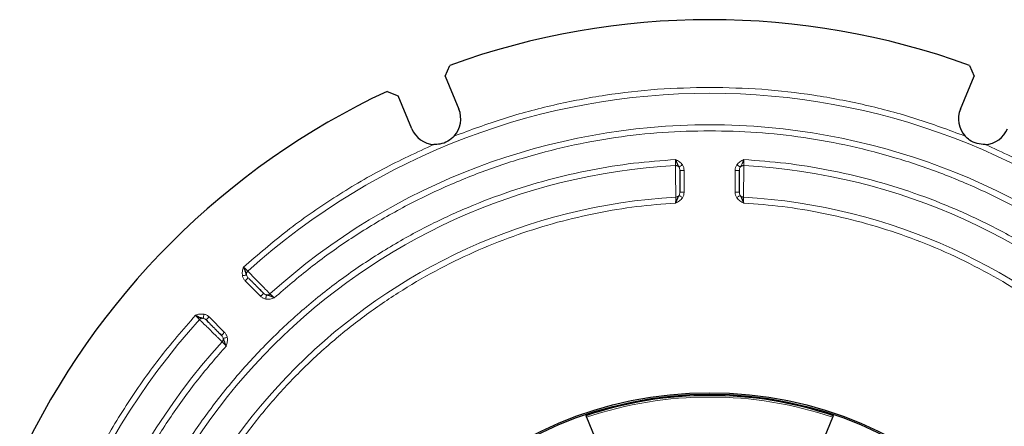
# Model space of a CAD drawing. Units: millimetres. Extents: x 0 to 420, y 0 to 297.
# Drawn here: x 75 to 152, y 111 to 143 of the extents above; entities that cross this region are included whole.
import ezdxf

# ---------------------------------------------------------------- set-up
doc = ezdxf.new("R2010")
doc.units = ezdxf.units.MM
doc.styles.add('SLDTEXTSTYLE0', font='TXT', dxfattribs={"width": 0.605})
doc.dimstyles.new('SLDDIMSTYLE0', dxfattribs={"dimtxt": 2.568319, "dimasz": 2.5, "dimexe": 0, "dimexo": 0.0625, "dimgap": 0.64208, "dimtad": 1, "dimlfac": 3, "dimrnd": 1e-09, "dimzin": 12, "dimdsep": 46, "dimtxsty": 'SLDTEXTSTYLE0', "dimsah": 1, "dimcen": 0, "dimadec": 0, "dimazin": 3, "dimtfac": 1, "dimtdec": 3, "dimtofl": 0, "dimtmove": 0, "dimatfit": 3, "dimfxl": 0, "dimfrac": 2, "dimtolj": 1, "dimtzin": 12, "dimarcsym": 0})

# ---------------------------------------------------------------- blocks, each defined once
blk = doc.blocks.new('_D')
at = {"color": 7, "linetype": 'Continuous', "lineweight": 0}
blk.add_line((170.777, 125.609), (179.293, 134.126), dxfattribs=at)
at = {"color": 7, "linetype": 'Continuous', "lineweight": 18}
blk.add_solid([(170.777, 125.609), (172.81, 127.112), (172.279, 127.642)], dxfattribs=at)
at = {"color": 7, "linetype": 'Continuous', "lineweight": 18, "char_height": 2.6458, "attachment_point": 1, "rotation": 45, "style": 'SLDTEXTSTYLE0'}
for s, insert in [('358', (172.725, 132.379)), ('%%c', (170.075, 129.729))]:
    blk.add_mtext(s, dxfattribs=dict(at, insert=insert))

msp = doc.modelspace()

# ---------------------------------------------------------------- linework, layer by layer
at = {"color": 7, "linetype": 'Continuous', "lineweight": 25}
for p, q in [((107.8682, 138.6618), (108.2385, 139.5085)), ((148.9333, 139.5085), (149.3036, 138.6618)), ((107.8682, 138.6618), (108.9396, 136.0751)), ((148.2322, 136.0751), (149.3036, 138.6618)), ((103.3121, 137.4679), (104.1727, 137.131)), ((105.2441, 134.5443), (104.1727, 137.131)), ((118.9364, 111.9406), (119.9737, 109.4365)), ((137.1982, 109.4365), (138.2354, 111.9406))]:
    msp.add_line(p, q, dxfattribs=at)
at = {"color": 8, "linetype": 'Continuous', "lineweight": 18}
for p, q in [((126.5859, 131.2812), (126.5859, 129.5712)), ((130.5859, 129.5712), (130.5859, 131.2812)), ((93.4114, 121.4215), (92.2025, 122.6303)), ((89.3741, 119.8018), (90.5829, 118.593))]:
    msp.add_line(p, q, dxfattribs=at)
at = {"color": 7, "linetype": 'Continuous', "lineweight": 25}
for radius in [30.45, 30.3333]:
    msp.add_circle((128.5859, 83.4185), radius, dxfattribs=at)
for centre, radius, start, end in [((128.5859, 83.4185), 59.6667, 70.061068, 109.938932), ((128.5859, 83.4185), 59.6667, 115.061068, 154.938932), ((107.0919, 135.3097), 2, 317.864249, 22.5), ((150.08, 135.3097), 2, 157.5, 222.135751), ((107.0919, 135.3097), 2, 202.5, 267.135751), ((150.08, 135.3097), 2, 272.864249, 337.5), ((128.5859, 83.4185), 30.2357, 71.292691, 108.707513)]:
    msp.add_arc(centre, radius, start, end, dxfattribs=at)
at = {"color": 8, "linetype": 'Continuous', "lineweight": 18}
for radius, start, end in [(53.9027, 47.852049, 132.147951), (51.4306, 47.95434, 132.04566), (48.3194, 93.184051, 176.815949), (48.3194, 3.184051, 86.815949), (45.8473, 93.312091, 176.687909), (45.8473, 3.312091, 86.687909), (53.9027, 137.852049, 222.147951), (51.4306, 137.95434, 222.04566), (30.1102, 71.308538, 108.691462)]:
    msp.add_arc((128.5859, 83.4185), radius, start, end, dxfattribs=at)
for points, knots in [([(108.575, 133.9679), (109.8532, 134.442), (112.4141, 135.3918), (116.3814, 136.4474), (120.4147, 137.2167), (124.4922, 137.6955), (127.2229, 137.755), (128.5859, 137.7847)], [0, 0, 0, 0, 0.1995361, 0.3997644, 0.6002271, 0.8004611, 1, 1, 1, 1]), ([(128.5859, 137.7847), (129.9489, 137.755), (132.6796, 137.6955), (136.7569, 137.2167), (140.7903, 136.4475), (144.7577, 135.3918), (147.3186, 134.442), (148.5968, 133.9679)], [0, 0, 0, 0, 0.1995361, 0.3997644, 0.6002271, 0.8004611, 1, 1, 1, 1]), ([(128.5859, 134.3856), (127.359, 134.36), (124.8933, 134.3085), (121.199, 133.8902), (117.5167, 133.2172), (113.8751, 132.2648), (110.3039, 131.0439), (106.833, 129.5615), (103.4895, 127.8326), (100.3028, 125.8688), (97.2774, 123.7076), (95.4106, 122.0959), (94.4817, 121.2939)], [0, 0, 0, 0, 0.0985194, 0.1979882, 0.2982015, 0.3989452, 0.5, 0.6010518, 0.701794, 0.8020073, 0.9014791, 1, 1, 1, 1]), ([(162.6901, 121.2939), (161.7612, 122.0959), (159.8944, 123.7076), (156.8692, 125.8687), (153.6824, 127.8325), (150.3389, 129.5614), (146.868, 131.0439), (143.2968, 132.2647), (139.6552, 133.2172), (135.973, 133.8902), (132.2786, 134.3085), (129.8129, 134.36), (128.5859, 134.3856)], [0, 0, 0, 0, 0.09851944, 0.19798816, 0.2982015, 0.39894518, 0.5, 0.60105179, 0.70179396, 0.80200734, 0.90147907, 1, 1, 1, 1]), ([(92.0751, 123.7005), (93.1972, 124.6708), (95.4453, 126.6145), (99.1103, 129.1632), (102.9456, 131.4474), (105.6447, 132.6913), (106.9919, 133.3122)], [0, 0, 0, 0, 0.2495796, 0.5, 0.7504204, 1, 1, 1, 1]), ([(150.1799, 133.3122), (151.5271, 132.6913), (154.2262, 131.4474), (158.0616, 129.1632), (161.7265, 126.6145), (163.9746, 124.6708), (165.0967, 123.7005)], [0, 0, 0, 0, 0.2495796, 0.5, 0.7504204, 1, 1, 1, 1]), ([(79.876, 86.0851), (79.9578, 87.1844), (80.1232, 89.4071), (80.665, 92.7442), (81.4374, 96.1032), (82.4701, 99.4579), (83.7641, 102.7859), (85.3227, 106.0569), (87.1427, 109.24), (89.2139, 112.301), (91.5244, 115.2121), (94.0576, 117.9468), (96.7922, 120.48), (99.7033, 122.7904), (102.7643, 124.8616), (105.9474, 126.6817), (109.2184, 128.2403), (112.5464, 129.5342), (115.9011, 130.5669), (119.2601, 131.3394), (122.5972, 131.8812), (124.82, 132.0466), (125.9192, 132.1284)], [0, 0, 0, 0, 0.0463783, 0.0937754, 0.1421253, 0.1913529, 0.2413758, 0.2922859, 0.3437186, 0.3955606, 0.4476946, 0.5, 0.5523038, 0.6044371, 0.6562791, 0.7077126, 0.7586242, 0.8086455, 0.8578723, 0.9062223, 0.9536209, 1, 1, 1, 1]), ([(125.9192, 132.1284), (125.9172, 132.0697), (125.9136, 131.9702), (125.9085, 131.8357), (125.9046, 131.7295), (125.9029, 131.6847), (125.9021, 131.6632)], [0, 0, 0, 0, 0.2954588, 0.5005867, 0.7611529, 1, 1, 1, 1]), ([(125.9192, 132.1284), (126.0237, 132.0777), (126.2324, 131.9765), (126.3849, 131.8019), (126.4611, 131.7147)], [0, 0, 0, 0, 0.5006243, 1, 1, 1, 1]), ([(130.7107, 131.7147), (130.7869, 131.8019), (130.9394, 131.9767), (131.1481, 132.0778), (131.2526, 132.1284)], [0, 0, 0, 0, 0.4994881, 1, 1, 1, 1]), ([(130.9816, 131.5347), (131.0237, 131.6039), (131.0956, 131.7223), (131.1818, 131.9162), (131.2277, 132.0539), (131.2526, 132.1284)], [0, 0, 0, 0, 0.3924562, 0.6714839, 1, 1, 1, 1]), ([(131.2697, 131.6632), (131.2689, 131.6846), (131.2672, 131.7294), (131.2634, 131.8354), (131.2582, 131.97), (131.2547, 132.0694), (131.2526, 132.1284)], [0, 0, 0, 0, 0.2379618, 0.5000165, 0.7029851, 1, 1, 1, 1]), ([(131.2526, 132.1284), (132.3518, 132.0466), (134.5745, 131.8812), (137.9116, 131.3394), (141.2706, 130.567), (144.6253, 129.5342), (147.9533, 128.2403), (151.2244, 126.6817), (154.4074, 124.8617), (157.4684, 122.7905), (160.3796, 120.48), (163.1142, 117.9468), (165.6474, 115.2122), (167.9579, 112.3011), (170.0291, 109.2401), (171.8491, 106.057), (173.4077, 102.7859), (174.7016, 99.4579), (175.7344, 96.1033), (176.5068, 92.7443), (177.0486, 89.4072), (177.214, 87.1844), (177.2959, 86.0851)], [0, 0, 0, 0, 0.0463783, 0.0937754, 0.1421253, 0.1913529, 0.2413758, 0.2922859, 0.3437186, 0.3955606, 0.4476946, 0.5, 0.5523038, 0.6044371, 0.6562791, 0.7077126, 0.7586242, 0.8086455, 0.8578723, 0.9062223, 0.9536209, 1, 1, 1, 1]), ([(125.9371, 129.1892), (125.9363, 129.2458), (125.9346, 129.365), (125.9304, 129.6459), (125.9255, 130.004), (125.9193, 130.4198), (125.9132, 130.8427), (125.9084, 131.2016), (125.9044, 131.4873), (125.9028, 131.6061), (125.9021, 131.6632)], [0, 0, 0, 0, 0.1189709, 0.250239, 0.3505826, 0.5001556, 0.6430207, 0.7506346, 0.8802127, 1, 1, 1, 1]), ([(125.9021, 131.6632), (125.9299, 131.6626), (125.9856, 131.6613), (126.0647, 131.6347), (126.1364, 131.5939), (126.1723, 131.5544), (126.1902, 131.5347)], [0, 0, 0, 0, 0.2498762, 0.5, 0.7501238, 1, 1, 1, 1]), ([(126.4611, 131.7147), (126.4299, 131.6939), (126.3674, 131.6524), (126.2846, 131.5974), (126.2197, 131.5543), (126.2, 131.5412), (126.1902, 131.5347)], [0, 0, 0, 0, 0.2499589, 0.4999235, 0.7497486, 1, 1, 1, 1]), ([(126.1902, 131.5347), (126.2084, 131.4963), (126.2471, 131.415), (126.2507, 131.3274), (126.2526, 131.2812)], [0, 0, 0, 0, 0.47237875, 1, 1, 1, 1]), ([(126.4611, 131.7147), (126.4977, 131.6471), (126.5709, 131.5118), (126.5809, 131.3582), (126.5859, 131.2812)], [0, 0, 0, 0, 0.49908382, 1, 1, 1, 1]), ([(130.5859, 131.2812), (130.5909, 131.3582), (130.6009, 131.5118), (130.6741, 131.6471), (130.7107, 131.7147)], [0, 0, 0, 0, 0.5009162, 1, 1, 1, 1]), ([(130.7107, 131.7147), (130.7418, 131.694), (130.804, 131.6527), (130.8854, 131.5986), (130.9512, 131.5549), (130.9715, 131.5414), (130.9816, 131.5347)], [0, 0, 0, 0, 0.2496051, 0.5, 0.7503949, 1, 1, 1, 1]), ([(130.9192, 131.2812), (130.9211, 131.3274), (130.9247, 131.415), (130.9634, 131.4963), (130.9816, 131.5347)], [0, 0, 0, 0, 0.5276212, 1, 1, 1, 1]), ([(130.9816, 131.5347), (130.9996, 131.5544), (131.0354, 131.5939), (131.1071, 131.6347), (131.1862, 131.6613), (131.2419, 131.6626), (131.2697, 131.6632)], [0, 0, 0, 0, 0.2498762, 0.5, 0.7501238, 1, 1, 1, 1]), ([(131.2697, 131.6632), (131.269, 131.6056), (131.2674, 131.4862), (131.2633, 131.199), (131.2586, 130.8402), (131.2525, 130.4181), (131.2464, 130.0029), (131.2415, 129.6452), (131.2372, 129.3647), (131.2355, 129.2458), (131.2347, 129.1892)], [0, 0, 0, 0, 0.1207116, 0.2502888, 0.3580694, 0.500203, 0.6496119, 0.7502835, 0.8810404, 1, 1, 1, 1]), ([(125.9371, 129.1892), (125.9363, 129.1676), (125.9345, 129.1227), (125.9305, 129.015), (125.9252, 128.88), (125.9214, 128.7807), (125.9192, 128.7238)], [0, 0, 0, 0, 0.23990775, 0.49992245, 0.71404493, 1, 1, 1, 1]), ([(126.4611, 129.1378), (126.3849, 129.0505), (126.2324, 128.8758), (126.0237, 128.7745), (125.9192, 128.7238)], [0, 0, 0, 0, 0.499443, 1, 1, 1, 1]), ([(125.9371, 129.1892), (125.9619, 129.192), (126.0114, 129.1975), (126.0807, 129.2249), (126.1429, 129.2641), (126.1742, 129.3), (126.1898, 129.318)], [0, 0, 0, 0, 0.25031052, 0.5007069, 0.75044679, 1, 1, 1, 1]), ([(126.2526, 129.5712), (126.2507, 129.525), (126.2471, 129.4375), (126.2085, 129.3561), (126.1902, 129.3177)], [0, 0, 0, 0, 0.5276223, 1, 1, 1, 1]), ([(126.4611, 129.1378), (126.4301, 129.1584), (126.3678, 129.1998), (126.2864, 129.2538), (126.2207, 129.2975), (126.2003, 129.311), (126.1902, 129.3177)], [0, 0, 0, 0, 0.2496051, 0.5, 0.7503949, 1, 1, 1, 1]), ([(126.5859, 129.5712), (126.5809, 129.4942), (126.571, 129.3407), (126.4977, 129.2053), (126.4611, 129.1378)], [0, 0, 0, 0, 0.5009161, 1, 1, 1, 1]), ([(130.7107, 129.1378), (130.6741, 129.2053), (130.6009, 129.3407), (130.5909, 129.4942), (130.5859, 129.5712)], [0, 0, 0, 0, 0.4990839, 1, 1, 1, 1]), ([(130.7107, 129.1378), (130.7419, 129.1585), (130.8044, 129.2), (130.8872, 129.255), (130.9521, 129.2981), (130.9718, 129.3112), (130.9816, 129.3177)], [0, 0, 0, 0, 0.249959, 0.4999236, 0.7497485, 1, 1, 1, 1]), ([(131.2526, 128.7238), (131.1481, 128.7746), (130.9395, 128.876), (130.7869, 129.0506), (130.7107, 129.1378)], [0, 0, 0, 0, 0.5009178, 1, 1, 1, 1]), ([(130.9816, 129.3177), (130.9634, 129.3561), (130.9247, 129.4375), (130.9211, 129.525), (130.9192, 129.5712)], [0, 0, 0, 0, 0.4723776, 1, 1, 1, 1]), ([(130.982, 129.318), (130.9976, 129.3), (131.0289, 129.2641), (131.0912, 129.2249), (131.1604, 129.1975), (131.2099, 129.192), (131.2347, 129.1892)], [0, 0, 0, 0, 0.2495532, 0.4992931, 0.7496895, 1, 1, 1, 1]), ([(131.2526, 128.7238), (131.2504, 128.7803), (131.2466, 128.8798), (131.2413, 129.0147), (131.2373, 129.1226), (131.2356, 129.1675), (131.2347, 129.1892)], [0, 0, 0, 0, 0.2844155, 0.5006788, 0.7591751, 1, 1, 1, 1]), ([(125.9192, 128.7238), (124.9017, 128.644), (122.8446, 128.4826), (119.7574, 127.97), (116.6511, 127.2451), (113.5498, 126.2806), (110.474, 125.076), (107.4515, 123.6282), (104.5105, 121.9403), (101.6822, 120.0217), (98.9918, 117.8834), (96.4639, 115.5406), (94.121, 113.0126), (91.9827, 110.3223), (90.0642, 107.494), (88.3762, 104.553), (86.9284, 101.5304), (85.7238, 98.4547), (84.7594, 95.3534), (84.0344, 92.2471), (83.5218, 89.1598), (83.3604, 87.1027), (83.2805, 86.0851)], [0, 0, 0, 0, 0.0464185, 0.0938451, 0.1422145, 0.1914519, 0.2414755, 0.2923756, 0.3437921, 0.3956127, 0.4477217, 0.5, 0.5522766, 0.6043848, 0.6562054, 0.7076227, 0.7585245, 0.8085464, 0.857783, 0.9061524, 0.9535807, 1, 1, 1, 1]), ([(173.8913, 86.0851), (173.8115, 87.1026), (173.6501, 89.1597), (173.1375, 92.247), (172.4125, 95.3533), (171.448, 98.4546), (170.2434, 101.5303), (168.7956, 104.5529), (167.1077, 107.4939), (165.1892, 110.3222), (163.0509, 113.0126), (160.708, 115.5405), (158.1801, 117.8834), (155.4898, 120.0216), (152.6615, 121.9402), (149.7204, 123.6282), (146.6978, 125.076), (143.6221, 126.2806), (140.5209, 127.245), (137.4145, 127.97), (134.3273, 128.4826), (132.2701, 128.644), (131.2526, 128.7238)], [0, 0, 0, 0, 0.0464185, 0.0938451, 0.1422145, 0.1914519, 0.2414755, 0.2923756, 0.3437921, 0.3956127, 0.4477217, 0.5, 0.5522766, 0.6043848, 0.6562054, 0.7076227, 0.7585245, 0.8085464, 0.857783, 0.9061524, 0.9535807, 1, 1, 1, 1]), ([(91.9843, 123.0251), (91.9765, 123.1406), (91.9609, 123.3719), (92.037, 123.5909), (92.0751, 123.7005)], [0, 0, 0, 0, 0.4994237, 1, 1, 1, 1]), ([(92.4146, 123.3827), (92.399, 123.3973), (92.3663, 123.4279), (92.2889, 123.5004), (92.1905, 123.5923), (92.118, 123.6602), (92.0751, 123.7005)], [0, 0, 0, 0, 0.2381257, 0.5000785, 0.7037029, 1, 1, 1, 1]), ([(91.9843, 123.0251), (92.0209, 123.0325), (92.0941, 123.0472), (92.1899, 123.0665), (92.2673, 123.0821), (92.2912, 123.087), (92.3032, 123.0894)], [0, 0, 0, 0, 0.2496051, 0.5, 0.7503949, 1, 1, 1, 1]), ([(92.2025, 122.6303), (92.1517, 122.6882), (92.0501, 122.8039), (92.0062, 122.9515), (91.9843, 123.0251)], [0, 0, 0, 0, 0.5009164, 1, 1, 1, 1]), ([(92.4146, 123.3827), (92.3955, 123.3626), (92.3573, 123.3223), (92.3199, 123.2481), (92.2988, 123.1688), (92.3021, 123.1159), (92.3038, 123.0895)], [0, 0, 0, 0, 0.2504102, 0.5008944, 0.7504727, 1, 1, 1, 1]), ([(92.4382, 122.866), (92.4069, 122.9), (92.3475, 122.9644), (92.3174, 123.0493), (92.3032, 123.0894)], [0, 0, 0, 0, 0.5276173, 1, 1, 1, 1]), ([(92.4146, 123.3827), (92.4546, 123.3418), (92.5378, 123.2566), (92.7375, 123.0518), (92.9884, 122.7948), (93.2832, 122.4923), (93.5736, 122.1942), (93.8234, 121.9382), (94.0191, 121.7371), (94.1021, 121.652), (94.1417, 121.6114)], [0, 0, 0, 0, 0.1198552, 0.2500141, 0.3570402, 0.5002212, 0.6494696, 0.7502511, 0.8809921, 1, 1, 1, 1]), ([(93.8062, 121.2032), (93.7325, 121.2251), (93.585, 121.269), (93.4693, 121.3706), (93.4114, 121.4215)], [0, 0, 0, 0, 0.4990836, 1, 1, 1, 1]), ([(93.8704, 121.5221), (93.8303, 121.5363), (93.7455, 121.5665), (93.6811, 121.6258), (93.6471, 121.6572)], [0, 0, 0, 0, 0.4723819, 1, 1, 1, 1]), ([(93.8062, 121.2032), (93.8136, 121.24), (93.8284, 121.3135), (93.848, 121.4109), (93.8634, 121.4873), (93.8681, 121.5105), (93.8704, 121.5221)], [0, 0, 0, 0, 0.2499584, 0.4999232, 0.749749, 1, 1, 1, 1]), ([(94.4817, 121.2939), (94.372, 121.2559), (94.153, 121.1798), (93.9217, 121.1954), (93.8062, 121.2032)], [0, 0, 0, 0, 0.5005989, 1, 1, 1, 1]), ([(93.8705, 121.5225), (93.8944, 121.5209), (93.9422, 121.5176), (94.0144, 121.5342), (94.0831, 121.5642), (94.1221, 121.5957), (94.1417, 121.6114)], [0, 0, 0, 0, 0.2495517, 0.4992844, 0.7496848, 1, 1, 1, 1]), ([(94.4817, 121.2939), (94.4403, 121.3326), (94.3677, 121.4005), (94.269, 121.4924), (94.1903, 121.5661), (94.1575, 121.5967), (94.1417, 121.6114)], [0, 0, 0, 0, 0.2848707, 0.500598, 0.759211, 1, 1, 1, 1]), ([(78.6922, 105.0125), (79.3131, 106.3597), (80.557, 109.0587), (82.8411, 112.8941), (85.3899, 116.5591), (87.3336, 118.8071), (88.3038, 119.9293)], [0, 0, 0, 0, 0.2495796, 0.5, 0.7504204, 1, 1, 1, 1]), ([(88.3038, 119.9293), (88.4136, 119.9673), (88.6326, 120.0433), (88.8638, 120.0278), (88.9793, 120.0201)], [0, 0, 0, 0, 0.5009003, 1, 1, 1, 1]), ([(88.3038, 119.9293), (88.3439, 119.8866), (88.412, 119.8141), (88.5038, 119.7157), (88.5765, 119.6381), (88.607, 119.6054), (88.6217, 119.5897)], [0, 0, 0, 0, 0.2947382, 0.5005256, 0.7609864, 1, 1, 1, 1]), ([(88.9149, 119.7006), (88.8885, 119.7023), (88.8356, 119.7056), (88.7563, 119.6844), (88.6821, 119.647), (88.6418, 119.6088), (88.6217, 119.5897)], [0, 0, 0, 0, 0.2495273, 0.4991056, 0.7495898, 1, 1, 1, 1]), ([(90.3929, 117.8627), (90.3525, 117.9022), (90.2673, 117.9853), (90.0659, 118.1813), (89.8093, 118.4317), (89.5112, 118.722), (89.209, 119.0165), (88.9524, 119.267), (88.7478, 119.4666), (88.6626, 119.5498), (88.6217, 119.5897)], [0, 0, 0, 0, 0.1187524, 0.2500064, 0.3510722, 0.5001646, 0.6431192, 0.7502447, 0.8799625, 1, 1, 1, 1]), ([(88.9793, 120.0201), (88.9719, 119.9833), (88.9571, 119.9098), (88.9374, 119.8124), (88.922, 119.736), (88.9174, 119.7128), (88.915, 119.7012)], [0, 0, 0, 0, 0.2499584, 0.4999232, 0.749749, 1, 1, 1, 1]), ([(88.915, 119.7012), (88.9551, 119.687), (89.04, 119.6568), (89.1044, 119.5975), (89.1384, 119.5661)], [0, 0, 0, 0, 0.4723827, 1, 1, 1, 1]), ([(88.9793, 120.0201), (89.0529, 119.9982), (89.2005, 119.9543), (89.3162, 119.8527), (89.3741, 119.8018)], [0, 0, 0, 0, 0.4990836, 1, 1, 1, 1]), ([(90.3472, 118.3573), (90.3785, 118.3233), (90.4379, 118.2589), (90.4681, 118.174), (90.4823, 118.1339)], [0, 0, 0, 0, 0.5276181, 1, 1, 1, 1]), ([(90.3929, 117.8627), (90.4087, 117.8823), (90.4402, 117.9213), (90.4702, 117.99), (90.4868, 118.0621), (90.4835, 118.11), (90.4819, 118.1339)], [0, 0, 0, 0, 0.2503152, 0.5007156, 0.7504483, 1, 1, 1, 1]), ([(90.8012, 118.1982), (90.7646, 118.1908), (90.6914, 118.1761), (90.5956, 118.1568), (90.5182, 118.1412), (90.4943, 118.1364), (90.4823, 118.1339)], [0, 0, 0, 0, 0.2496051, 0.5, 0.7503949, 1, 1, 1, 1]), ([(90.5829, 118.593), (90.6338, 118.5351), (90.7354, 118.4194), (90.7793, 118.2719), (90.8012, 118.1982)], [0, 0, 0, 0, 0.5009164, 1, 1, 1, 1]), ([(90.8012, 118.1982), (90.809, 118.0827), (90.8246, 117.8514), (90.7485, 117.6323), (90.7105, 117.5227)], [0, 0, 0, 0, 0.4994432, 1, 1, 1, 1]), ([(90.7105, 117.5227), (89.9548, 116.6495), (88.4266, 114.8838), (86.3498, 112.0143), (84.4275, 108.9567), (82.7015, 105.7082), (81.1891, 102.2848), (79.9156, 98.7065), (78.9017, 94.9988), (78.1655, 91.1947), (77.7186, 87.3238), (77.5688, 83.4185), (77.7186, 79.5132), (78.1655, 75.6424), (78.9017, 71.8383), (79.9155, 68.1305), (81.1891, 64.5522), (82.7014, 61.1289), (84.4274, 57.8804), (86.3497, 54.8227), (88.4266, 51.9532), (89.9547, 50.1875), (90.7105, 49.3143)], [0, 0, 0, 0, 0.0463553, 0.0937353, 0.1420741, 0.191296, 0.2413185, 0.2922343, 0.3436764, 0.3955307, 0.447679, 0.5, 0.5523195, 0.6044671, 0.6563214, 0.7077643, 0.7586815, 0.8087025, 0.8579237, 0.9062624, 0.953644, 1, 1, 1, 1]), ([(90.3929, 117.8627), (90.4076, 117.847), (90.4383, 117.8141), (90.5118, 117.7356), (90.6038, 117.6369), (90.6716, 117.5643), (90.7105, 117.5227)], [0, 0, 0, 0, 0.2398726, 0.5000043, 0.7135859, 1, 1, 1, 1])]:
    msp.add_open_spline(points, degree=3, knots=knots, dxfattribs=at)
at = {"color": 7, "linetype": 'Continuous', "lineweight": 25}
for points, knots in [([(108.575, 133.9679), (108.4158, 133.8227), (108.0947, 133.5295), (107.5216, 133.3234), (107.1476, 133.3155), (106.9919, 133.3122)], [0, 0, 0, 0, 0.3644763, 0.7355179, 1, 1, 1, 1]), ([(150.1799, 133.3122), (149.9647, 133.322), (149.5303, 133.3418), (148.9793, 133.6012), (148.7092, 133.8602), (148.5968, 133.9679)], [0, 0, 0, 0, 0.3644763, 0.7355179, 1, 1, 1, 1]), ([(125.9192, 132.1284), (125.9442, 132.0547), (125.9906, 131.9176), (126.076, 131.7228), (126.1481, 131.604), (126.1902, 131.5347)], [0, 0, 0, 0, 0.326609, 0.6068536, 1, 1, 1, 1]), ([(126.2526, 131.2812), (126.2526, 131.2312), (126.2526, 131.131), (126.2526, 130.9215), (126.2526, 130.6829), (126.2526, 130.4266), (126.2526, 130.1708), (126.2526, 129.9319), (126.2526, 129.7222), (126.2526, 129.6215), (126.2526, 129.5712)], [0, 0, 0, 0, 0.1245812, 0.2494786, 0.3747779, 0.4999036, 0.6248545, 0.7496927, 0.8748211, 1, 1, 1, 1]), ([(130.9192, 129.5712), (130.9192, 129.6213), (130.9192, 129.7215), (130.9192, 129.9309), (130.9192, 130.1699), (130.9192, 130.4258), (130.9192, 130.6822), (130.9192, 130.9203), (130.9192, 131.1315), (130.9192, 131.2313), (130.9192, 131.2812)], [0, 0, 0, 0, 0.1248381, 0.2497226, 0.3746975, 0.4998129, 0.6246877, 0.7496642, 0.8747839, 1, 1, 1, 1]), ([(126.1902, 129.3177), (126.1481, 129.2484), (126.0762, 129.1296), (125.9904, 128.935), (125.9442, 128.7978), (125.9192, 128.7238)], [0, 0, 0, 0, 0.3931844, 0.6729898, 1, 1, 1, 1]), ([(131.2526, 128.7238), (131.2277, 128.7984), (131.1818, 128.9362), (131.0954, 129.1307), (131.0236, 129.2487), (130.9816, 129.3177)], [0, 0, 0, 0, 0.3286175, 0.6075158, 1, 1, 1, 1]), ([(92.3032, 123.0894), (92.2839, 123.1681), (92.2509, 123.3029), (92.1741, 123.5009), (92.1098, 123.6306), (92.0751, 123.7005)], [0, 0, 0, 0, 0.3929803, 0.6727427, 1, 1, 1, 1]), ([(93.6471, 121.6572), (93.6117, 121.6925), (93.541, 121.7632), (93.3929, 121.9113), (93.2239, 122.0803), (93.0431, 122.2611), (92.8617, 122.4425), (92.6935, 122.6107), (92.5622, 122.742), (92.504, 122.8003), (92.4818, 122.8224)], [0, 0, 0, 0, 0.13119316, 0.26238917, 0.39357378, 0.52496888, 0.65628479, 0.78765527, 0.91911745, 1, 1, 1, 1]), ([(94.4817, 121.2939), (94.4119, 121.3284), (94.2822, 121.3926), (94.0841, 121.4699), (93.9492, 121.5028), (93.8704, 121.5221)], [0, 0, 0, 0, 0.3266791, 0.6069074, 1, 1, 1, 1]), ([(88.3038, 119.9293), (88.3741, 119.8941), (88.504, 119.8291), (88.7025, 119.7528), (88.8366, 119.7203), (88.915, 119.7012)], [0, 0, 0, 0, 0.3288893, 0.6077096, 1, 1, 1, 1]), ([(89.1384, 119.5661), (89.1737, 119.5308), (89.2444, 119.4602), (89.3925, 119.312), (89.5615, 119.143), (89.7424, 118.9622), (89.9237, 118.7809), (90.0924, 118.6121), (90.2407, 118.4638), (90.3117, 118.3928), (90.3472, 118.3573)], [0, 0, 0, 0, 0.1249007, 0.2498046, 0.3746977, 0.4997907, 0.6248073, 0.7498743, 0.8750279, 1, 1, 1, 1]), ([(90.4823, 118.1339), (90.5016, 118.0552), (90.5346, 117.9204), (90.6115, 117.7223), (90.6758, 117.5926), (90.7105, 117.5227)], [0, 0, 0, 0, 0.3930416, 0.6728178, 1, 1, 1, 1]), ([(118.889, 112.0553), (118.8886, 112.056), (118.888, 112.0576), (118.896, 112.0383), (118.9097, 112.0053), (118.9244, 111.9697), (118.9338, 111.947), (118.9364, 111.9406)], [0, 0, 0, 0, 0.2274591, 0.4549142, 0.6825065, 0.9105196, 1, 1, 1, 1]), ([(138.2354, 111.9406), (138.2421, 111.9568), (138.2555, 111.9892), (138.2713, 112.0273), (138.2814, 112.0517), (138.2842, 112.0584), (138.2831, 112.0559), (138.2829, 112.0553)], [0, 0, 0, 0, 0.2285586, 0.45713, 0.6853702, 0.9131328, 1, 1, 1, 1])]:
    msp.add_open_spline(points, degree=3, knots=knots, dxfattribs=at)
at = {"color": 8, "linetype": 'Continuous', "lineweight": 18}
for points in [[(126.2526, 131.2812), (126.2538, 131.2812), (126.2563, 131.2812), (126.2762, 131.2812), (126.3065, 131.2812), (126.3356, 131.2812), (126.3502, 131.2812)], [(126.3502, 131.2812), (126.3665, 131.2812), (126.3991, 131.2812), (126.4576, 131.2812), (126.5204, 131.2812), (126.5641, 131.2812), (126.5859, 131.2812)], [(130.5859, 131.2812), (130.6077, 131.2812), (130.6514, 131.2812), (130.7142, 131.2812), (130.7727, 131.2812), (130.8053, 131.2812), (130.8216, 131.2812)], [(130.8216, 131.2812), (130.8362, 131.2812), (130.8653, 131.2812), (130.8956, 131.2812), (130.9155, 131.2812), (130.918, 131.2812), (130.9192, 131.2812)], [(126.3502, 129.5712), (126.3356, 129.5712), (126.3065, 129.5712), (126.2762, 129.5712), (126.2563, 129.5712), (126.2538, 129.5712), (126.2526, 129.5712)], [(126.5859, 129.5712), (126.5641, 129.5712), (126.5204, 129.5712), (126.4576, 129.5712), (126.3991, 129.5712), (126.3665, 129.5712), (126.3502, 129.5712)], [(130.8216, 129.5712), (130.8053, 129.5712), (130.7727, 129.5712), (130.7142, 129.5712), (130.6514, 129.5712), (130.6077, 129.5712), (130.5859, 129.5712)], [(130.9192, 129.5712), (130.918, 129.5712), (130.9155, 129.5712), (130.8956, 129.5712), (130.8653, 129.5712), (130.8362, 129.5712), (130.8216, 129.5712)], [(92.2025, 122.6303), (92.218, 122.6457), (92.2488, 122.6766), (92.2932, 122.721), (92.3346, 122.7623), (92.3577, 122.7854), (92.3692, 122.7969)], [(92.3692, 122.7969), (92.3795, 122.8072), (92.4001, 122.8278), (92.4215, 122.8492), (92.4356, 122.8634), (92.4374, 122.8651), (92.4382, 122.866)], [(93.578, 121.5881), (93.5665, 121.5766), (93.5434, 121.5535), (93.5021, 121.5122), (93.4577, 121.4678), (93.4268, 121.4369), (93.4114, 121.4215)], [(93.6471, 121.6572), (93.6462, 121.6563), (93.6444, 121.6545), (93.6303, 121.6404), (93.6089, 121.619), (93.5883, 121.5984), (93.578, 121.5881)], [(89.1384, 119.5661), (89.1393, 119.567), (89.141, 119.5687), (89.1551, 119.5829), (89.1766, 119.6043), (89.1972, 119.6249), (89.2075, 119.6352)], [(89.2075, 119.6352), (89.219, 119.6467), (89.242, 119.6698), (89.2834, 119.7111), (89.3278, 119.7555), (89.3587, 119.7864), (89.3741, 119.8018)], [(90.4163, 118.4264), (90.406, 118.4161), (90.3854, 118.3955), (90.3639, 118.3741), (90.3498, 118.3599), (90.3481, 118.3582), (90.3472, 118.3573)], [(90.5829, 118.593), (90.5675, 118.5776), (90.5366, 118.5467), (90.4922, 118.5023), (90.4508, 118.461), (90.4278, 118.4379), (90.4163, 118.4264)]]:
    msp.add_open_spline(points, degree=3, dxfattribs=at)

# ---------------------------------------------------------------- dimensions: what is measured, and where the dimension line sits
at = {"color": 7, "linetype": 'Continuous', "lineweight": 18}
dim = msp.add_diameter_dim_2p(p1=(86.3952, 41.2278), p2=(170.7766, 125.6092), dimstyle='SLDDIMSTYLE0', dxfattribs=at)
dim.commit()
dim.dimension.update_dxf_attribs({"geometry": '_D', "text_midpoint": (175.9136, 130.7461), "dimtype": 163})

doc.saveas('drawing.dxf')
